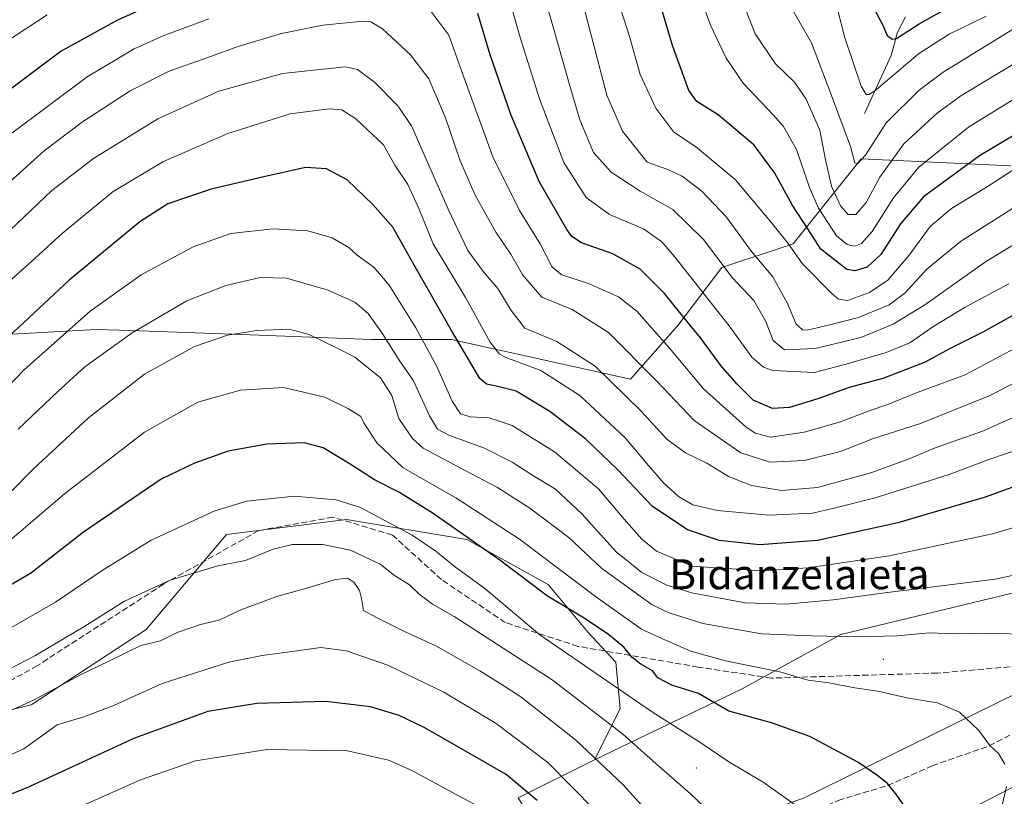
# Model space of a CAD drawing. Units: metres. Extents: x 599813 to 603232, y 4784688 to 4787052.
# Drawn here: x 600691 to 600954, y 4786062 to 4786270 of the extents above; entities that cross this region are included whole.
import ezdxf
from ezdxf.enums import TextEntityAlignment as Align

# ---------------------------------------------------------------- set-up
doc = ezdxf.new("R2010")
doc.units = ezdxf.units.M
doc.header["$MEASUREMENT"] = 0
doc.linetypes.add('DGN Style 3', pattern=[2.307223458686699, 1.648016756204785, -0.6592067024819142])
for name, color, linetype, lineweight in [('Arbolado forestal CxS', 92, 'Continuous', 0), ('Centroide de Edificación ligera', 7, 'Continuous', 0), ('Corriente natural lineal', 142, 'Continuous', 13), ('Curva de nivel maestra', 30, 'Continuous', 30), ('Curva de nivel normal', 30, 'Continuous', 0), ('Municipio', 91, 'Continuous', 13), ('Municipio CxS', 4, 'Continuous', 0), ('Senda', 7, 'DGN Style 3', 0), ('Texto cartográfico', 7, 'Continuous', 0)]:
    doc.layers.add(name, color=color, linetype=linetype, lineweight=lineweight)
doc.styles.add('Style-Arial', font='txt')

msp = doc.modelspace()

# ---------------------------------------------------------------- linework, layer by layer
at = {"layer": 'Arbolado forestal CxS', "color": 92, "linetype": 'Continuous', "lineweight": 0, "extrusion": (0.3901496201320659, 0.1950728981480562, 0.8998498976601168), "elevation": 1168605.565807952, "flags": 128}
msp.add_lwpolyline([(4012097.62683695, -2409343.396475387), (4012097.626836949, -2409318.042490773)], dxfattribs=at)
at = {"layer": 'Arbolado forestal CxS', "color": 92, "linetype": 'Continuous', "lineweight": 0}
for points in [[(601238.4090999998, 4786269.796900001, 575.3359000000055), (601222.0664999997, 4786251.875499999, 579.135500000004), (601187.5641000001, 4786222.8223, 581.9627999999939), (601159.4172999999, 4786210.111500001, 583.4168000000063), (601109.4791000001, 4786189.229900001, 585.1266999999935), (601070.4367000004, 4786166.532299999, 585.5595999999932), (601025.0389, 4786138.3871, 586.7004000000015), (600995.0758999997, 4786126.5845, 587.0239000000003), (600956.0329, 4786116.5977, 585.859700000001), (600910.6347000003, 4786105.702500001, 588.931700000001), (600884.3038999997, 4786091.1757, 596.9967999999935), (600844.8356999997, 4786072.193700001, 614.777900000001)], [(601238.4090999998, 4786269.796900001, 575.3359000000055), (601222.0664999997, 4786251.875499999, 579.135500000004), (601187.5641000001, 4786222.8223, 581.9627999999939), (601159.4172999999, 4786210.111500001, 583.4168000000063), (601109.4791000001, 4786189.229900001, 585.1266999999935), (601070.4367000004, 4786166.532299999, 585.5595999999932), (601025.0389, 4786138.3871, 586.7004000000015), (600995.0758999997, 4786126.5845, 587.0239000000003), (600956.0329, 4786116.5977, 585.859700000001), (600910.6347000003, 4786105.702500001, 588.931700000001), (600884.3038999997, 4786091.1757, 596.9967999999935), (600844.8356999997, 4786072.193700001, 614.777900000001)], [(600956.0295000002, 4786230.9955, 527.9762000000047), (600916.0783000002, 4786232.8115, 509.4507000000012), (600897.9197000006, 4786210.113500001, 529.1582000000053), (600878.8523000004, 4786203.758500001, 540.0908000000054), (600867.0493000001, 4786188.323899999, 551.4940999999963), (600854.4011000004, 4786173.949100001, 563.0558000000019), (600806.6442999998, 4786184.555299999, 575.6506999999983), (600785.2379000002, 4786184.555500001, 586.3426000000036), (600750.4517000001, 4786185.8937, 589.4333000000044), (600720.7790999999, 4786186.917099999, 583.5963999999949), (600711.6523000002, 4786187.231899999, 581.2222000000038), (600687.5698999995, 4786185.894099999, 573.7641000000004)], [(600687.5698999995, 4786185.894099999, 573.7641000000004), (600711.6523000002, 4786187.231899999, 581.2222000000038), (600720.7790999999, 4786186.917099999, 583.5963999999949), (600750.4517000001, 4786185.8937, 589.4333000000044), (600785.2379000002, 4786184.555500001, 586.3426000000036), (600806.6442999998, 4786184.555299999, 575.6506999999983), (600854.4011000004, 4786173.949100001, 563.0558000000019), (600867.0493000001, 4786188.323899999, 551.4940999999963), (600878.8523000004, 4786203.758500001, 540.0908000000054), (600897.9197000006, 4786210.113500001, 529.1582000000053), (600916.0783000002, 4786232.8115, 509.4507000000012), (600956.0295000002, 4786230.9955, 527.9762000000047)], [(600956.0295000002, 4786230.9955, 527.9762000000047), (600916.0783000002, 4786232.8115, 509.4507000000012), (600897.9197000006, 4786210.113500001, 529.1582000000053), (600878.8523000004, 4786203.758500001, 540.0908000000054), (600867.0493000001, 4786188.323899999, 551.4940999999963), (600854.4011000004, 4786173.949100001, 563.0558000000019), (600806.6442999998, 4786184.555299999, 575.6506999999983), (600785.2379000002, 4786184.555500001, 586.3426000000036), (600750.4517000001, 4786185.8937, 589.4333000000044), (600720.7790999999, 4786186.917099999, 583.5963999999949), (600711.6523000002, 4786187.231899999, 581.2222000000038), (600687.5698999995, 4786185.894099999, 573.7641000000004)], [(600956.0295000002, 4786230.9955, 527.9762000000047), (600916.0783000002, 4786232.8115, 509.4507000000012), (600897.9197000006, 4786210.113500001, 529.1582000000053), (600878.8523000004, 4786203.758500001, 540.0908000000054), (600867.0493000001, 4786188.323899999, 551.4940999999963), (600854.4011000004, 4786173.949100001, 563.0558000000019), (600806.6442999998, 4786184.555299999, 575.6506999999983), (600785.2379000002, 4786184.555500001, 586.3426000000036), (600750.4517000001, 4786185.8937, 589.4333000000044), (600720.7790999999, 4786186.917099999, 583.5963999999949), (600711.6523000002, 4786187.231899999, 581.2222000000038), (600687.5698999995, 4786185.894099999, 573.7641000000004)], [(600655.4634999996, 4786077.5295, 612.0385999999999), (600694.2625000002, 4786086.8939, 614.1068999999989), (600725.0340999998, 4786106.9615, 612.778999999995), (600746.4397, 4786132.3803, 606.8561000000045), (600778.5493000001, 4786136.394099999, 606.1916999999958), (600810.6599000003, 4786131.042099999, 599.7332000000024), (600832.4401000004, 4786119.069700001, 597.9749000000012), (600843.1338999998, 4786106.204100001, 600.4226999999955), (600850.5034999996, 4786098.269099999, 601.3320999999996), (600851.6375000002, 4786085.7983, 606.9271000000008), (600844.8356999997, 4786072.193700001, 614.777900000001), (600824.4294999996, 4786061.990700001, 625.8372999999992)], [(600956.0329, 4786116.5977, 585.859700000001), (600910.6347000003, 4786105.702500001, 588.931700000001), (600884.3038999997, 4786091.1757, 596.9967999999935), (600844.8356999997, 4786072.193700001, 614.777900000001), (600851.6375000002, 4786085.7983, 606.9271000000008), (600850.5034999996, 4786098.269099999, 601.3320999999996), (600843.1338999998, 4786106.204100001, 600.4226999999955), (600832.4401000004, 4786119.069700001, 597.9749000000012), (600810.6599000003, 4786131.042099999, 599.7332000000024), (600778.5493000001, 4786136.394099999, 606.1916999999958), (600746.4397, 4786132.3803, 606.8561000000045), (600725.0340999998, 4786106.9615, 612.778999999995), (600694.2625000002, 4786086.8939, 614.1068999999989), (600655.4634999996, 4786077.5295, 612.0385999999999)], [(600655.4634999996, 4786077.5295, 612.0385999999999), (600694.2625000002, 4786086.8939, 614.1068999999989), (600725.0340999998, 4786106.9615, 612.778999999995), (600746.4397, 4786132.3803, 606.8561000000045), (600778.5493000001, 4786136.394099999, 606.1916999999958), (600810.6599000003, 4786131.042099999, 599.7332000000024), (600832.4401000004, 4786119.069700001, 597.9749000000012), (600843.1338999998, 4786106.204100001, 600.4226999999955), (600850.5034999996, 4786098.269099999, 601.3320999999996), (600851.6375000002, 4786085.7983, 606.9271000000008), (600844.8356999997, 4786072.193700001, 614.777900000001)], [(600655.4634999996, 4786077.5295, 612.0385999999999), (600694.2625000002, 4786086.8939, 614.1068999999989), (600725.0340999998, 4786106.9615, 612.778999999995), (600746.4397, 4786132.3803, 606.8561000000045), (600778.5493000001, 4786136.394099999, 606.1916999999958), (600810.6599000003, 4786131.042099999, 599.7332000000024), (600832.4401000004, 4786119.069700001, 597.9749000000012), (600843.1338999998, 4786106.204100001, 600.4226999999955), (600850.5034999996, 4786098.269099999, 601.3320999999996), (600851.6375000002, 4786085.7983, 606.9271000000008), (600844.8356999997, 4786072.193700001, 614.777900000001)], [(600963.2981000004, 4786092.754100001, 592.1616999999969), (600900.6491, 4786061.8847, 604.0908999999956), (600872.5021000003, 4786051.8979, 612.6554999999935), (600843.0937000001, 4786040.021500001, 625.8810999999987), (600834.6337000001, 4786045.5525, 628.0146999999997), (600824.4294999996, 4786061.990700001, 625.8372999999992), (600844.8356999997, 4786072.193700001, 614.777900000001), (600884.3038999997, 4786091.1757, 596.9967999999935), (600910.6347000003, 4786105.702500001, 588.931700000001), (600956.0329, 4786116.5977, 585.859700000001)], [(600963.2981000004, 4786092.754100001, 592.1616999999969), (600900.6491, 4786061.8847, 604.0908999999956), (600872.5021000003, 4786051.8979, 612.6554999999935), (600843.0937000001, 4786040.021500001, 625.8810999999987)], [(600963.2981000004, 4786092.754100001, 592.1616999999969), (600900.6491, 4786061.8847, 604.0908999999956), (600872.5021000003, 4786051.8979, 612.6554999999935), (600843.0937000001, 4786040.021500001, 625.8810999999987)], [(600900.6491, 4786061.8847, 604.0908999999956), (600963.2981000004, 4786092.754100001, 592.1616999999969)]]:
    msp.add_polyline3d(points, dxfattribs=at)
at = {"layer": 'Centroide de Edificación ligera', "color": 7, "linetype": 'Continuous', "lineweight": 0}
for p in [(600922, 4786099, 606.1686999999947), (600872, 4786070, 616.5050000000047)]:
    msp.add_point(p, dxfattribs=at)
at = {"layer": 'Corriente natural lineal', "color": 142, "linetype": 'Continuous', "lineweight": 13}
msp.add_polyline3d([(600917, 4786245, 506.1959999999963), (600924.0694000004, 4786260.442700001, 500.9863000000041), (600925.8006999996, 4786266.668400001, 499.8286999999983), (600927.9471000005, 4786270.8409, 498.3944000000047)], dxfattribs=at)
at = {"layer": 'Curva de nivel maestra', "color": 30, "linetype": 'Continuous', "lineweight": 30, "flags": 128}
for points, elevation in [([(600971.9299999997, 4786248.0801), (600947.7000000002, 4786233.600099999), (600932.7599999999, 4786222.720100001), (600926.5700000003, 4786215.420100001), (600921.2999999998, 4786207.300100001), (600917.6600000003, 4786203.880100001), (600914.4299999997, 4786202.890100001), (600912.29, 4786203.290100001), (600905.2699999996, 4786208.700099999), (600901.7999999998, 4786214.130100001), (600897.6799999997, 4786220.530099999), (600893.0199999996, 4786229.030099999), (600887.4800000006, 4786236.460100001), (600877.9000000004, 4786244.590100001), (600872.1699999999, 4786248.200099999), (600869.9900000002, 4786251.0801), (600865.7000000002, 4786263.1801), (600858.6600000003, 4786286.9801)], 525), ([(600726.3200000003, 4786273.950099999), (600717.3700000001, 4786269.920100001), (600702.2699999996, 4786261.590100001), (600681.4400000004, 4786246.0001)], 550), ([(600919.5899999999, 4786272.920100001), (600922, 4786268.4001), (600923.04, 4786265.8201), (600924.3799999999, 4786264.8101), (600925.5300000003, 4786264.9801), (600931.5499999998, 4786268.960100001), (600939.8799999999, 4786273.5601)], 500), ([(600959.5999999996, 4786192.6801), (600948.5499999998, 4786186.520099999), (600939.7100000001, 4786182.020099999), (600933.2100000001, 4786178.5001), (600921.8799999999, 4786174.120100001), (600912.8799999999, 4786171.6601), (600904.7400000002, 4786168.720100001), (600896.9600000001, 4786166.340100001), (600892.4000000004, 4786166.110099999), (600887.1799999997, 4786168.3301), (600882.8799999999, 4786172.640100001), (600878.54, 4786177.550100001), (600873.1699999999, 4786185.0001), (600868.6900000004, 4786190.4001), (600863.5, 4786196.860099999), (600857.0199999996, 4786203.3301), (600849.7599999999, 4786207.440099999), (600841.3799999999, 4786210.4101), (600838.7199999997, 4786212.040100001), (600837.3799999999, 4786213.9101), (600830.0700000003, 4786226.7601), (600822.4900000002, 4786244.690099999), (600816.9199999999, 4786260.620100001), (600813.6699999999, 4786271.690099999)], 550), ([(600977.9900000002, 4786152.8101), (600949.25, 4786142.4101), (600925.9199999999, 4786135.550100001), (600904.3700000001, 4786130.840100001), (600888.8799999999, 4786129.620100001), (600878.1100000005, 4786130.8201), (600869.6399999997, 4786133.6801), (600860.2300000006, 4786139.9901), (600851.0800000001, 4786149.690099999), (600842.5099999999, 4786157.870100001), (600832.8799999999, 4786165.280099999), (600823.9199999999, 4786170.7601), (600818.9900000002, 4786172.0001), (600816, 4786172.5601), (600814.2000000002, 4786174.140100001), (600806.5899999999, 4786186.920100001), (600796.5199999996, 4786204.620100001), (600790.9600000001, 4786214.540100001), (600785.5700000003, 4786220.590100001), (600778.7000000002, 4786227.220100001), (600773.2300000006, 4786230.210100001), (600767.5700000003, 4786230.540100001), (600756.4299999997, 4786228.020099999), (600742.3600000005, 4786224.770099999), (600730.7599999999, 4786220.8101), (600723.2800000003, 4786215.9801), (600704.4400000004, 4786200.420100001), (600688.2000000002, 4786185.2601)], 575), ([(600928.6100000005, 4786058.340100001), (600925.6399999997, 4786062.700099999), (600923.1200000001, 4786065.850099999), (600920.4900000002, 4786067.880100001), (600915.2199999997, 4786071.540100001), (600902.3399999999, 4786078.4101), (600892.0800000001, 4786082.050100001), (600880.7000000002, 4786085.210100001), (600872.6399999997, 4786089.9001), (600865.4800000006, 4786092.100099999), (600861.7000000002, 4786094.100099999), (600860.2999999998, 4786095.970100001), (600857.2300000006, 4786097.710100001), (600854.9199999999, 4786099.530099999), (600852.6900000004, 4786102.2401), (600848.5700000003, 4786105.700099999), (600842.0599999996, 4786110.030099999), (600832.2199999997, 4786115.9301), (600819.4800000006, 4786125.520099999), (600801.6900000004, 4786138.0101), (600792.7400000002, 4786143.590100001), (600786.0599999996, 4786147.050100001), (600779.5199999996, 4786151.220100001), (600772.3099999996, 4786155.530099999), (600767.29, 4786156.9001), (600757.2300000006, 4786156.550100001), (600746.9000000004, 4786154.6501), (600737.9000000004, 4786151.5101), (600729.0599999996, 4786147.200099999), (600708.2300000006, 4786133.050100001), (600694.0700000003, 4786122.0101), (600686.9100000003, 4786117.8201)], 600), ([(600829.4699999997, 4786061.2501), (600821.2100000001, 4786068.2601), (600799.4800000006, 4786080.6801), (600792.6500000004, 4786084.030099999), (600784.9299999997, 4786086.300100001), (600773.0499999998, 4786087.7601), (600754.54, 4786087.2301), (600741.4600000001, 4786085.090100001), (600721.9000000004, 4786077.920100001), (600692.9299999997, 4786064.5601), (600676.6799999997, 4786058.1601)], 625)]:
    msp.add_lwpolyline(points, dxfattribs=dict(at, elevation=elevation))
at = {"layer": 'Curva de nivel normal', "color": 30, "linetype": 'Continuous', "lineweight": 0, "flags": 128}
for points, elevation in [([(600994.4400000004, 4786232.970000001), (600949.3099999996, 4786205.27), (600933.0599999996, 4786193.84), (600924.6200000001, 4786188.600000001), (600916, 4786185.050000001), (600903.7999999998, 4786182.140000001), (600895.5899999999, 4786181.789999999), (600892.5800000001, 4786184.289999999), (600890.5099999999, 4786189.539999999), (600887.4000000004, 4786194.92), (600881.6299999999, 4786201.100000001), (600873.9199999999, 4786211.25), (600865.75, 4786219.26), (600857, 4786224.210000001), (600849.2599999999, 4786229.289999999), (600844.54, 4786234.560000001), (600840.9000000004, 4786243.26), (600838.0899999999, 4786253.02), (600833.29, 4786269.609999999), (600826.9299999997, 4786291.77)], 539.9999999999999), ([(600966.2100000001, 4786254.600000001), (600944.7800000003, 4786241.350000001), (600931.4699999997, 4786230.630000001), (600924.6799999997, 4786222.390000001), (600919.0499999998, 4786213.449999999), (600916.2000000002, 4786210.16), (600914.3600000005, 4786209.52), (600912.3300000001, 4786209.980000001), (600909.4500000002, 4786212.210000001), (600907.1299999999, 4786215.859999999), (600904.6399999997, 4786219.67), (600902.2599999999, 4786225.199999999), (600898.7699999996, 4786235.300000001), (600895.3300000001, 4786241.449999999), (600892.5999999996, 4786244.600000001), (600884.5199999996, 4786253.08), (600880.04, 4786259.77), (600875.8600000005, 4786268.59), (600869.29, 4786286.640000001)], 520), ([(600955.5499999998, 4786199.4), (600943.8799999999, 4786193.16), (600935.2100000001, 4786187.949999999), (600929.1100000005, 4786183.67), (600922.79, 4786181.029999999), (600912.1100000005, 4786177.980000001), (600903.5599999996, 4786175.730000001), (600892.5099999999, 4786176.210000001), (600889.9500000002, 4786177.130000001), (600886.8300000001, 4786179.810000001), (600880.8200000003, 4786188.189999999), (600866.1500000004, 4786206.850000001), (600862.7699999996, 4786210.640000001), (600857.9100000003, 4786214.130000001), (600848.79, 4786217.92), (600842.5999999996, 4786222.480000001), (600836.6399999997, 4786231.880000001), (600830.1100000005, 4786248.92), (600824.9199999999, 4786265.300000001), (600819.9500000002, 4786282.92)], 545.0000000000001), ([(600880.7300000006, 4786284.380000001), (600887.7300000006, 4786266.279999999), (600893.1799999997, 4786258.199999999), (600898.25, 4786253.32), (600901.3700000001, 4786248.76), (600905.0300000003, 4786240.480000001), (600906.4600000001, 4786233.02), (600908.1799999997, 4786225.539999999), (600910.5800000001, 4786220.279999999), (600912.5899999999, 4786217.960000001), (600914.6200000001, 4786217.99), (600917.4299999997, 4786221.140000001), (600921.0599999996, 4786227.960000001), (600927.4400000004, 4786236.859999999), (600936.4299999997, 4786245.09), (600942.6900000004, 4786249.67), (600964.2999999998, 4786262.710000001)], 515), ([(600961.4500000002, 4786232.970000001), (600950.2400000002, 4786225.720000001), (600940.2300000006, 4786219.52), (600934.5499999998, 4786214.720000001), (600928.8799999999, 4786207.09), (600923.2100000001, 4786200.41), (600918.2999999998, 4786197.130000001), (600912.4100000003, 4786194.99), (600910, 4786195.34), (600908.3499999996, 4786196.720000001), (600900.3600000005, 4786204.779999999), (600896.5499999998, 4786210.210000001), (600891.8700000001, 4786216.08), (600882.4000000004, 4786227.289999999), (600871.7800000003, 4786236.17), (600866.0199999996, 4786240), (600861.25, 4786246.4), (600857.04, 4786255.350000001), (600854.2300000006, 4786265.26), (600850.0300000003, 4786278.390000001)], 530), ([(600963.1299999999, 4786223.74), (600942.6100000005, 4786210.730000001), (600933.5999999996, 4786203.369999999), (600927.8399999999, 4786196.99), (600923.5800000001, 4786193.84), (600915.3399999999, 4786190.380000001), (600907.7199999997, 4786188.470000001), (600901.6399999997, 4786187), (600900.3600000005, 4786187.100000001), (600898.7000000002, 4786188.640000001), (600896.4199999999, 4786194.15), (600892.4299999997, 4786201.33), (600886.7300000006, 4786208.039999999), (600880.1100000005, 4786217.230000001), (600873.6299999999, 4786224.130000001), (600868.2000000002, 4786228.230000001), (600864.4000000004, 4786229.960000001), (600858.8899999997, 4786231.939999999), (600852.3300000001, 4786240.27), (600848.0899999999, 4786249.890000001), (600841.2400000002, 4786276.279999999)], 535), ([(600949.5199999996, 4786270.960000001), (600939.6100000005, 4786266.199999999), (600931.3600000005, 4786260.880000001), (600920.2199999997, 4786251.34), (600918.2100000001, 4786250), (600917.4000000004, 4786250.01), (600916.0800000001, 4786252.279999999), (600911.7000000002, 4786265.220000001), (600908.8499999996, 4786276.439999999)], 505), ([(600961.2000000002, 4786184.32), (600943.9000000004, 4786175.109999999), (600930.29, 4786170.119999999), (600923.2300000006, 4786167.189999999), (600918.2000000002, 4786165.480000001), (600910.54, 4786162.550000001), (600900.8899999997, 4786159.789999999), (600891.8899999997, 4786158.4), (600887.7699999996, 4786159.449999999), (600885.2199999997, 4786161.220000001), (600873.9600000001, 4786171.369999999), (600864.8399999999, 4786182.210000001), (600856.1600000003, 4786192.119999999), (600851.2699999996, 4786195.960000001), (600843.1699999999, 4786199.51), (600836.1100000005, 4786201.800000001), (600833.5199999996, 4786203.9), (600830.3300000001, 4786210.130000001), (600824.7400000002, 4786219), (600817.6399999997, 4786233.390000001), (600809.9000000004, 4786254.65), (600805.8499999996, 4786265.890000001), (600799.9900000002, 4786273.720000001)], 555), ([(600959.5599999996, 4786269.32), (600937.9699999997, 4786256.039999999), (600931.6200000001, 4786251.199999999), (600922.7400000002, 4786242.439999999), (600917.2100000001, 4786233.82), (600915.1200000001, 4786231.470000001), (600914.3799999999, 4786231.75), (600913.2000000002, 4786236.16), (600908.1399999997, 4786249.810000001), (600902.7999999998, 4786263.890000001), (600897.7300000006, 4786272.65)], 510), ([(600962.6200000001, 4786175.74), (600950.25, 4786169.5), (600931.8899999997, 4786162.109999999), (600919.4100000003, 4786158.050000001), (600910.5499999998, 4786154.600000001), (600900.8899999997, 4786152.17), (600891.6900000004, 4786151.699999999), (600883.9500000002, 4786154.24), (600871.4400000004, 4786162.869999999), (600861.4900000002, 4786173.4), (600848.5300000003, 4786186.449999999), (600838.8200000003, 4786192.529999999), (600830.7199999997, 4786195.850000001), (600825.6500000004, 4786201.730000001), (600822.4400000004, 4786207.390000001), (600818.4299999997, 4786213.230000001), (600812.8099999996, 4786223.26), (600808.8600000005, 4786232.609999999), (600805.0099999999, 4786243.83), (600800.5499999998, 4786254.210000001), (600795.6900000004, 4786260.65), (600788.2000000002, 4786267.57), (600785.0599999996, 4786269.480000001), (600783.04, 4786269.630000001), (600772.2199999997, 4786268.59), (600761.1299999999, 4786266.310000001), (600749.8300000001, 4786262.99), (600741.2100000001, 4786259.84), (600731.1799999997, 4786256.289999999), (600720.7400000002, 4786251.050000001), (600708, 4786242.74), (600697.7800000003, 4786234.970000001), (600684.75, 4786223.289999999)], 560), ([(600698.5300000003, 4786271.33), (600687.4000000004, 4786264)], 545.0000000000001), ([(600741.7599999999, 4786270.279999999), (600729.5199999996, 4786265.76), (600721.8099999996, 4786262.24), (600709.2400000002, 4786254.76), (600688.3799999999, 4786239.199999999)], 555), ([(600961.9900000002, 4786166.07), (600948.75, 4786160.15), (600935.8600000005, 4786155.539999999), (600928.9199999999, 4786152.640000001), (600918.8899999997, 4786148.980000001), (600904.4400000004, 4786144.980000001), (600894.7999999998, 4786144.210000001), (600886.7999999998, 4786145.5), (600880.5999999996, 4786147.949999999), (600874.8399999999, 4786151.460000001), (600869.1299999999, 4786154.210000001), (600864.1699999999, 4786157.890000001), (600857.2999999998, 4786165.359999999), (600844.9900000002, 4786177.439999999), (600834.75, 4786184), (600826.2300000006, 4786187.539999999), (600822.5800000001, 4786192.289999999), (600818.9500000002, 4786198.189999999), (600815.1299999999, 4786202.609999999), (600810.9900000002, 4786208.289999999), (600805.6799999997, 4786219.350000001), (600795.8899999997, 4786241.619999999), (600792.2800000003, 4786247.01), (600786.0700000003, 4786253.380000001), (600781.4900000002, 4786256.74), (600778.2300000006, 4786257.41), (600761.4600000001, 4786255.66), (600744.4699999997, 4786250.939999999), (600728.1299999999, 4786243.5), (600710.9100000003, 4786232.939999999), (600699.7999999998, 4786224.34), (600684.8600000005, 4786210.189999999)], 565), ([(600959.6600000003, 4786155.689999999), (600950.1699999999, 4786152.439999999), (600939.6200000001, 4786148.41), (600919.8099999996, 4786142.199999999), (600909.2000000002, 4786139.5), (600903.0999999996, 4786138.07), (600891.4800000006, 4786137.59), (600877.6799999997, 4786138.779999999), (600871.0999999996, 4786140.359999999), (600867.2599999999, 4786142.59), (600863.25, 4786146.26), (600858.6799999997, 4786151.439999999), (600852.9900000002, 4786158.279999999), (600840.9100000003, 4786169.560000001), (600830.5, 4786176.27), (600821.1399999997, 4786179.720000001), (600819.4199999999, 4786180.609999999), (600816.9800000006, 4786183.83), (600810.3099999996, 4786195.779999999), (600801.7199999997, 4786210.15), (600797.8600000005, 4786219.550000001), (600794.9199999999, 4786225.980000001), (600791.4699999997, 4786231.119999999), (600788.4699999997, 4786236.600000001), (600781.0199999996, 4786243.51), (600777.2699999996, 4786245.960000001), (600773.8799999999, 4786246.230000001), (600763.5199999996, 4786244.880000001), (600746.7999999998, 4786239.58), (600729.6200000001, 4786232.16), (600716.1699999999, 4786224.119999999), (600702.6399999997, 4786212.980000001), (600695.4400000004, 4786206.380000001), (600683.7300000006, 4786195.92)], 570), ([(600971.2100000001, 4786138.59), (600951.1600000003, 4786132.600000001), (600923.5199999996, 4786126.699999999), (600901.8200000003, 4786123.51), (600889.4699999997, 4786122.720000001), (600870.8899999997, 4786123.930000001), (600861.4199999999, 4786127.960000001), (600857.4600000001, 4786131.180000001), (600852.7300000006, 4786136.5), (600845.9000000004, 4786144.619999999), (600834.1699999999, 4786154.539999999), (600822.8499999996, 4786161.539999999), (600816.6600000003, 4786163.58), (600811.5599999996, 4786163.869999999), (600808.9800000006, 4786164.699999999), (600806.8200000003, 4786168.01), (600802.5599999996, 4786177.480000001), (600797.0700000003, 4786187.66), (600789.9800000006, 4786199.029999999), (600785.9199999999, 4786203.779999999), (600781.3799999999, 4786207.07), (600779.1399999997, 4786209.140000001), (600774.7000000002, 4786211.680000001), (600768.2100000001, 4786213.550000001), (600758.9500000002, 4786214.16), (600747.6699999999, 4786212.84), (600737.5700000003, 4786209.34), (600723.7000000002, 4786201.859999999), (600710.0800000001, 4786192.119999999), (600692.54, 4786176.5), (600680.1699999999, 4786163.82)], 580), ([(600967.2100000001, 4786123.75), (600951.8799999999, 4786120.439999999), (600922.3899999997, 4786116.84), (600908.5999999996, 4786114.970000001), (600896.0700000003, 4786113.76), (600885.1200000001, 4786114.100000001), (600870.7999999998, 4786116.83), (600864.1699999999, 4786118.82), (600857.5, 4786122.279999999), (600850.5800000001, 4786127.76), (600841.5099999999, 4786137.82), (600834.4000000004, 4786144.539999999), (600828.7699999996, 4786147.92), (600822.79, 4786151.76), (600815.4100000003, 4786155.439999999), (600806.1100000005, 4786158.890000001), (600802.8799999999, 4786160.560000001), (600800.7100000001, 4786164.15), (600796.4299999997, 4786173.460000001), (600792.6299999999, 4786179), (600788.0599999996, 4786186.210000001), (600784.3099999996, 4786191.49), (600780.7999999998, 4786194.550000001), (600773.6600000003, 4786197.720000001), (600762.4900000002, 4786200.939999999), (600755.4600000001, 4786201.100000001), (600746.3300000001, 4786198.980000001), (600735.9000000004, 4786194.859999999), (600721.2699999996, 4786186.289999999), (600708.5800000001, 4786177.24), (600701.3899999997, 4786170.640000001), (600690.8200000003, 4786160.550000001)], 585), ([(600962.04, 4786105.65), (600949.6500000004, 4786105.980000001), (600940.9699999997, 4786105.84), (600934.3600000005, 4786106.07), (600925.7199999997, 4786105.350000001), (600914.7599999999, 4786105.050000001), (600902.7699999996, 4786105.350000001), (600889.4199999999, 4786105.810000001), (600873.7699999996, 4786108.59), (600864.7400000002, 4786111.42), (600860.2599999999, 4786113.619999999), (600846.7000000002, 4786123.369999999), (600837.9199999999, 4786131.609999999), (600827.5599999996, 4786139.42), (600818.8899999997, 4786145), (600810.0700000003, 4786149.57), (600799.0099999999, 4786155.5), (600796.1500000004, 4786158.08), (600792.5, 4786163.439999999), (600790.6600000003, 4786169.58), (600787.5899999999, 4786174.289999999), (600780.75, 4786179.779999999), (600775.6799999997, 4786182.380000001), (600768.5499999998, 4786185.91), (600763.2400000002, 4786187.27), (600754.6100000005, 4786186.980000001), (600746.7599999999, 4786185.720000001), (600737.9000000004, 4786182.67), (600724.5700000003, 4786175.289999999), (600709.5800000001, 4786163.630000001), (600694.9100000003, 4786149.99), (600676.29, 4786131.16)], 590), ([(600954.4800000006, 4786071.01), (600952.7999999998, 4786073.890000001), (600950.4500000002, 4786076), (600947.4400000004, 4786080.109999999), (600942.3600000005, 4786084.859999999), (600936.4600000001, 4786087.380000001), (600928.7000000002, 4786088.640000001), (600920.5099999999, 4786090.5), (600914.3700000001, 4786091.41), (600907.4199999999, 4786092.710000001), (600901.9400000004, 4786093.5), (600894.3300000001, 4786095.699999999), (600879.7800000003, 4786098.630000001), (600870.5700000003, 4786101.210000001), (600862.9800000006, 4786104.5), (600857.4100000003, 4786107.119999999), (600845.0800000001, 4786115.789999999), (600824.7800000003, 4786131.15), (600807.7599999999, 4786142.180000001), (600793.6600000003, 4786150.220000001), (600786.6699999999, 4786156.92), (600783.1900000004, 4786162.220000001), (600782.3899999997, 4786163.930000001), (600779.0599999996, 4786166.02), (600772.7800000003, 4786169.15), (600761.7199999997, 4786171.74), (600750.2400000002, 4786171.01), (600738.7999999998, 4786167.800000001), (600724.5999999996, 4786159.779999999), (600703.2100000001, 4786143.289999999), (600687.9800000006, 4786130.279999999)], 595), ([(600898.54, 4786060.08), (600890.2000000002, 4786066.029999999), (600880.4400000004, 4786071.84), (600873.2699999996, 4786076.689999999), (600860.04, 4786085.08), (600830.1799999997, 4786105.600000001), (600815.4699999997, 4786117.930000001), (600807.2800000003, 4786123.930000001), (600802.3799999999, 4786127.960000001), (600796.0800000001, 4786132.26), (600782.2699999996, 4786139.630000001), (600775.75, 4786141.65), (600764.54, 4786142.640000001), (600751.9000000004, 4786141.289999999), (600743.3499999996, 4786138.720000001), (600726.3499999996, 4786130.91), (600713.2300000006, 4786122.82), (600700.7599999999, 4786114.33), (600688.2199999997, 4786107.050000001)], 605), ([(600883.4600000001, 4786050.689999999), (600870.4900000002, 4786063.09), (600861.29, 4786071.100000001), (600852.2999999998, 4786079.15), (600833.54, 4786093.59), (600807.3499999996, 4786110.480000001), (600801.5499999998, 4786113.82), (600797.8799999999, 4786116.560000001), (600795.3399999999, 4786118.949999999), (600791.4000000004, 4786121.430000001), (600787.5700000003, 4786124.470000001), (600779.5700000003, 4786128.199999999), (600772.2199999997, 4786129.710000001), (600764.0300000003, 4786129.720000001), (600758.9900000002, 4786128.480000001), (600751.5700000003, 4786125.439999999), (600744.1299999999, 4786124.029999999), (600731.3799999999, 4786120.16), (600719.2599999999, 4786114.550000001), (600708.6399999997, 4786107.859999999), (600695.2599999999, 4786100), (600676.6799999997, 4786090.359999999)], 610), ([(600867.9000000004, 4786048.460000001), (600852.4400000004, 4786065.49), (600839.7800000003, 4786077.5), (600825.1399999997, 4786088.970000001), (600819.8499999996, 4786092.359999999), (600814.1900000004, 4786095.980000001), (600802.4199999999, 4786102.680000001), (600794.3799999999, 4786106.32), (600786.7400000002, 4786110.08), (600783.0800000001, 4786112.109999999), (600782.5800000001, 4786115.279999999), (600781.9900000002, 4786117.439999999), (600780.4699999997, 4786119.65), (600778.8200000003, 4786120.76), (600775.5700000003, 4786120.359999999), (600767.5700000003, 4786117.960000001), (600759.9199999999, 4786115.869999999), (600750.3300000001, 4786112.230000001), (600744.6799999997, 4786109.560000001), (600739.2699999996, 4786108.25), (600733.3300000001, 4786106.189999999), (600728.8600000005, 4786103.960000001), (600723.6100000005, 4786102.689999999), (600715.0099999999, 4786098.550000001), (600707.4199999999, 4786094.850000001), (600694.9000000004, 4786088.100000001), (600681.4800000006, 4786082.01)], 615), ([(600845.1200000001, 4786058.5), (600832.3899999997, 4786071.439999999), (600818.5800000001, 4786081.869999999), (600804.5800000001, 4786090.210000001), (600789.5700000003, 4786097.460000001), (600778.5700000003, 4786101.32), (600771.6799999997, 4786102.180000001), (600762.6900000004, 4786100.9), (600756.0099999999, 4786100.09), (600747.0999999996, 4786098.25), (600729.2400000002, 4786092.560000001), (600716.5700000003, 4786086.779999999), (600708.3600000005, 4786083.689999999), (600701.25, 4786081.480000001), (600692.29, 4786075.100000001), (600684.3700000001, 4786071.52), (600673.0199999996, 4786067.359999999), (600655.7199999997, 4786063.08), (600638.3099999996, 4786061.279999999)], 620), ([(600818.9199999999, 4786056.92), (600795.9900000002, 4786069.32), (600789.7400000002, 4786072.050000001), (600778.8499999996, 4786074.560000001), (600757.3700000001, 4786074.92), (600738.2199999997, 4786071.9), (600723.5, 4786066.82), (600703.9199999999, 4786058.07)], 630), ([(600953.5599999996, 4786059.26), (600954.9299999997, 4786065.02)], 595)]:
    msp.add_lwpolyline(points, dxfattribs=dict(at, elevation=elevation))
at = {"layer": 'Municipio', "color": 91, "linetype": 'Continuous', "lineweight": 13, "flags": 128}
msp.add_lwpolyline([(600692.0420000004, 4785885.396000001), (600718.2629999999, 4785905.489000001), (600864.5609999994, 4786017.597000001), (601053.0169999992, 4786114.325999998)], dxfattribs=at)
msp.add_lwpolyline([(600692.0420000004, 4785885.396000001), (600718.2629999999, 4785905.489000001), (600864.5609999994, 4786017.597000001), (601053.0169999992, 4786114.325999998)], dxfattribs=at)
at = {"layer": 'Municipio CxS', "color": 4, "linetype": 'Continuous', "lineweight": 0, "flags": 128}
for points in [[(600864.5610000002, 4786017.597), (601053.017, 4786114.325999998)], [(601053.017, 4786114.325999998), (600864.5610000002, 4786017.597)]]:
    msp.add_lwpolyline(points, dxfattribs=at)
at = {"layer": 'Senda', "color": 7, "linetype": 'DGN Style 3', "lineweight": 0}
for points in [[(600983.2991000004, 4786099.3937, 598.8288999999932), (600936.4612999996, 4786095.3577, 610.7455000000045), (600892.1177000003, 4786094.0153, 609.1064000000042), (600872.5642999997, 4786096.9451, 610.8545000000013), (600840.4172999999, 4786102.501499999, 619.3457000000053), (600820.9703000003, 4786108.851500001, 628.3222999999998), (600803.9046999998, 4786120.360900001, 623.4820999999939), (600790.8079000004, 4786132.267100001, 624.1101999999955), (600774.9326999999, 4786137.0297, 621.7118999999948), (600755.0888999999, 4786133.457699999, 626.3282999999938), (600729.6889000004, 4786119.170100001, 631.4841000000015), (600695.9545, 4786097.3421, 626.0684000000037), (600655.8701, 4786075.116900001, 626.4897999999957), (600625.3107000003, 4786067.576300001, 620.7997000000032), (600591.1793000001, 4786062.813899999, 649.1892999999982), (600572.5261000004, 4786066.385700001, 646.9106999999931), (600548.3167000003, 4786075.910700001, 650.0130999999965), (600516.5667000003, 4786110.042099999, 652.6150999999954), (600508.0292999997, 4786117.413100001, 653.0374000000012)], [(600632.9124999996, 4785908.1194, 687.0181000000011), (600645.3318999996, 4785917.1161, 684.6013999999996), (600660.5455, 4785925.053500001, 682.1843999999984), (600679.0663000002, 4785934.975500001, 676.6910999999964), (600699.5714999996, 4785948.8661, 670.296100000007), (600719.4153000005, 4785962.7567, 662.5301999999938), (600736.6133000003, 4785975.3245, 663.1391000000004), (600753.1497, 4785985.9079, 660.2848999999987), (600767.0405000001, 4785992.522500001, 659.5439999999944), (600778.2852999996, 4785999.7985, 657.1814000000013), (600790.1914999997, 4786011.7049, 649.4909000000043), (600802.7593, 4786018.980900001, 646.5581999999995), (600815.9885, 4786027.5799, 638.6178999999975), (600833.1864999998, 4786034.194499999, 642.8901999999945), (600847.0771000005, 4786040.147500001, 637.979600000006), (600860.3063000003, 4786043.4549, 630.9128999999957), (600875.5198999997, 4786048.7465, 623.6247000000003), (600898.6709000003, 4786056.022700001, 617.8524000000034), (600909.9156999999, 4786061.314300001, 616.027700000006), (600923.1448999997, 4786065.283100001, 616.1444999999949), (600935.0510999998, 4786070.5747, 612.5409000000072), (600950.2647000002, 4786075.8663, 610.151199999993), (600964.1555000005, 4786083.1425, 611.1386000000057), (600981.4715999998, 4786096.631800001, 598.9162000000069)]]:
    msp.add_polyline3d(points, dxfattribs=at)

# ---------------------------------------------------------------- texts
at = {"layer": 'Texto cartográfico', "color": 7, "linetype": 'Continuous', "lineweight": 0, "style": 'Style-Arial'}
msp.add_text('Bidanzelaieta', height=8, dxfattribs=at).set_placement((600899.5696817071, 4786121.770149999), align=Align.MIDDLE_CENTER)

doc.saveas('drawing.dxf')
